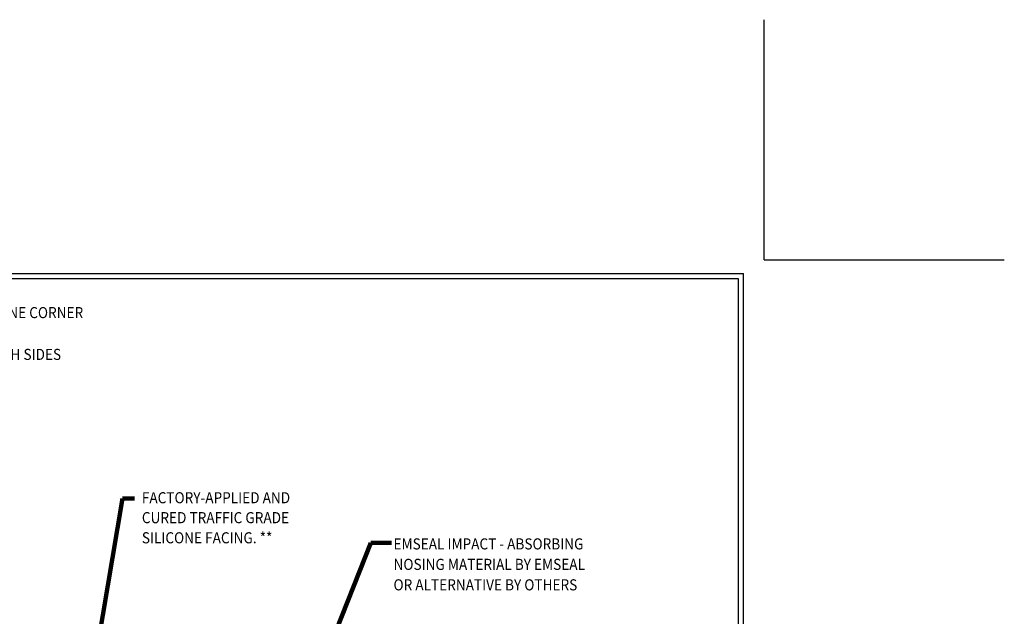
# Model space of a CAD drawing. Extents: x 1366.3 to 1411.6, y 433.1 to 469.9.
# Drawn here: x 1388.5 to 1411.6, y 455.9 to 469.9 of the extents above; entities that cross this region are included whole.
import ezdxf

# ---------------------------------------------------------------- set-up
doc = ezdxf.new("R2010")
doc.units = 0
doc.header["$LTSCALE"] = 3
doc.header["$MEASUREMENT"] = 0
doc.layers.get('DEFPOINTS').update_dxf_attribs({"linetype": 'CONTINUOUS'})
doc.layers.add('TBLOCK-T5', color=111, linetype='CONTINUOUS', lineweight=30)
doc.layers.add('TEXT - 4', color=241, linetype='CONTINUOUS', lineweight=25)
doc.styles.add('ROMANS', font='romans', dxfattribs={"width": 0.9})
doc.dimstyles.get("Standard").update_dxf_attribs({"dimtxt": 0.18, "dimasz": 0.18, "dimexe": 0.18, "dimexo": 0.0625, "dimgap": 0.09, "dimtad": 0, "dimtih": 1, "dimtoh": 1, "dimdec": 4, "dimzin": 0, "dimdsep": 46, "dimtxsty": 'Standard', "dimcen": 0.09, "dimadec": 0, "dimazin": 0, "dimtfac": 1, "dimtdec": 4, "dimtofl": 0, "dimtmove": 0, "dimatfit": 3, "dimfxl": 1, "dimtolj": 1, "dimtzin": 0, "dimarcsym": 0})

msp = doc.modelspace()

# ---------------------------------------------------------------- linework, layer by layer
at = {"layer": 'DEFPOINTS'}
for q in [(1405.931506218353, 469.8730283614464), (1411.556506218353, 464.2480283614464)]:
    msp.add_line((1405.931506218353, 464.2480283614464), q, dxfattribs=at)
at = {"layer": 'TBLOCK-T5'}
for p in [(1372.37436336121, 463.9265997900177), (1405.44936336121, 439.0480283614462)]:
    msp.add_line(p, (1405.44936336121, 463.9265997900177), dxfattribs=at)
msp.add_lwpolyline([(1405.329330287161, 443.5528378699346), (1405.329330287161, 463.8065667159678), (1372.49439643526, 463.8065667159678), (1372.49439643526, 443.5528378699346)], close=True, dxfattribs=at)

# ---------------------------------------------------------------- texts
at = {"layer": 'TEXT - 4', "style": 'ROMANS', "width": 0.9}
for s, p in [('FIELD-APPLIED SILICONE CORNER', (1384.923597252851, 462.8828675199603)), ('BEJS AS SHOWN - BOTH SIDES', (1384.923597252851, 461.9038387847204)), ('FACTORY-APPLIED AND ', (1391.350085664168, 458.5468469176492)), ('CURED TRAFFIC GRADE', (1391.350085664168, 458.0801558791596)), ('SILICONE FACING. **', (1391.350085664168, 457.6086950072588)), ('EMSEAL IMPACT - ABSORBING', (1397.246154781677, 457.4656230586583)), ('NOSING MATERIAL BY EMSEAL', (1397.246154781677, 456.9862997503874)), ('OR ALTERNATIVE BY OTHERS', (1397.246154781677, 456.5069764421168))]:
    msp.add_text(s, height=0.26, dxfattribs=at).set_placement(p)

# ---------------------------------------------------------------- leaders
at = {"layer": 'TEXT - 4'}
for points in [[(1389.926285127695, 452.8665092948289), (1390.894067281509, 458.6605611360832), (1391.180399521961, 458.6605611360832)], [(1394.840002688295, 452.8837008928743), (1396.714676499208, 457.6188903169975), (1397.195788808497, 457.6188903169975)]]:
    msp.add_leader(points, dimstyle='Standard', override={"dimtxt": 0.7, "dimasz": 0.3, "dimexe": 0.5, "dimexo": 0.5, "dimtih": 0, "dimtoh": 0, "dimtxsty": 'ROMANS', "dimdle": 0.05, "dimclrd": 256, "dimclre": 256, "dimclrt": 256, "dimtfac": 0.3, "dimlwd": 65535, "dimlwe": 65535}, dxfattribs=at)

doc.saveas('drawing.dxf')
